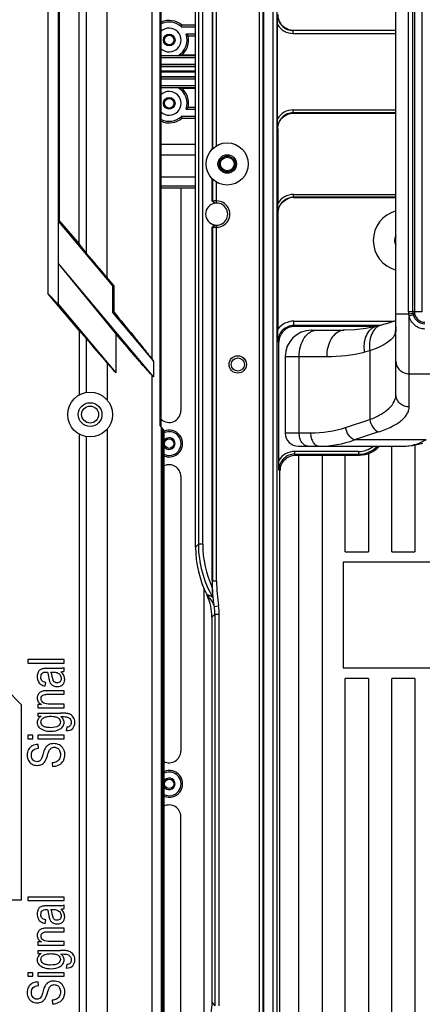
# Model space of a CAD drawing. Units: millimetres. Extents: x 359 to 2879, y 303 to 2085.
# Drawn here: x 1310 to 1386, y 1073 to 1260 of the extents above; entities that cross this region are included whole.
import ezdxf

# ---------------------------------------------------------------- set-up
doc = ezdxf.new("R2010")
doc.units = ezdxf.units.MM
doc.header["$LTSCALE"] = 0.15

msp = doc.modelspace()

# ---------------------------------------------------------------- linework, layer by layer
at = {"color": 7, "linetype": 'Continuous'}
for p, q in [((1355.3, 1440.25), (1355.3, 1059.62)), ((1356.09, 1059.62), (1356.09, 1440.25)), ((1356.15, 1440.25), (1356.15, 1059.62)), ((1357.92, 1440.21), (1357.92, 1059.65)), ((1358.72, 1059.65), (1358.72, 1440.21)), ((1343.26, 1159.79), (1343.26, 1340.07)), ((1343.81, 1339.53), (1343.81, 1160.34)), ((1344.61, 1160.35), (1344.61, 1339.51)), ((1336.52, 1182.81), (1336.52, 1317.05)), ((1336.76, 1182.53), (1336.76, 1317.34)), ((1381.26, 1188.72), (1381.26, 1311.14)), ((1335.01, 1195.44), (1335.01, 1304.42)), ((1383.61, 1204.43), (1383.61, 1295.43)), ((1384.46, 1204.43), (1384.46, 1295.43)), ((1384.76, 1295.43), (1384.76, 1204.43)), ((1386.26, 1204.43), (1386.26, 1295.43)), ((1317.26, 1205.77), (1317.26, 1294.1)), ((1315.26, 1291.99), (1315.26, 1207.88)), ((1326.47, 1210.93), (1326.47, 1288.94)), ((1322.53, 1284.3), (1322.53, 1215.56)), ((1321.16, 1217.29), (1321.16, 1282.57)), ((1317.44, 1221.61), (1317.44, 1278.25)), ((1346.4, 1264.64), (1346.4, 1235.23)), ((1346.46, 1264.58), (1346.46, 1235.29)), ((1347.25, 1235.89), (1347.25, 1263.98)), ((1340.56, 1258.43), (1343.26, 1258.43)), ((1343.26, 1258.73), (1340.68, 1258.73)), ((1358.78, 1241.01), (1358.78, 1258.85)), ((1343.26, 1257.03), (1341.48, 1257.03)), ((1341.87, 1256.73), (1343.26, 1256.73)), ((1361.82, 1257.8), (1361.79, 1257.71)), ((1381.26, 1257.71), (1361.79, 1257.71)), ((1361.79, 1257.17), (1361.79, 1257.71)), ((1361.79, 1257.17), (1381.26, 1257.17)), ((1361.82, 1257.8), (1381.26, 1257.8)), ((1343.26, 1252.94), (1336.76, 1252.94)), ((1336.76, 1252.62), (1343.26, 1252.62)), ((1340.62, 1253.09), (1343.26, 1253.09)), ((1343.26, 1251.3), (1336.76, 1251.3)), ((1336.76, 1250.99), (1343.26, 1250.99)), ((1343.26, 1250.83), (1336.76, 1250.83)), ((1343.26, 1250.01), (1336.76, 1250.01)), ((1343.26, 1249.86), (1336.76, 1249.86)), ((1336.76, 1249.03), (1343.26, 1249.03)), ((1343.26, 1248.88), (1336.76, 1248.88)), ((1336.76, 1248.56), (1343.26, 1248.56)), ((1343.26, 1247.24), (1336.76, 1247.24)), ((1336.76, 1246.93), (1343.26, 1246.93)), ((1340.62, 1246.78), (1343.26, 1246.78)), ((1343.26, 1243.13), (1341.87, 1243.13)), ((1343.26, 1241.43), (1340.56, 1241.43)), ((1341.48, 1242.83), (1343.26, 1242.83)), ((1361.79, 1242.69), (1381.26, 1242.69)), ((1361.79, 1242.15), (1361.79, 1242.69)), ((1381.26, 1242.15), (1361.79, 1242.15)), ((1361.82, 1242.06), (1361.79, 1242.15)), ((1361.82, 1242.06), (1381.26, 1242.06)), ((1340.68, 1241.13), (1343.26, 1241.13)), ((1358.79, 1239.15), (1358.83, 1239.06)), ((1358.83, 1239.09), (1358.83, 1224.97)), ((1343.26, 1236.13), (1336.76, 1236.13)), ((1336.76, 1234.14), (1343.26, 1234.14)), ((1343.26, 1229.93), (1336.76, 1229.93)), ((1343.26, 1228.23), (1336.76, 1228.23)), ((1346.4, 1225.39), (1346.4, 1229.64)), ((1346.46, 1229.58), (1346.46, 1225.4)), ((1347.25, 1225.43), (1347.25, 1228.98)), ((1336.76, 1227.93), (1343.26, 1227.93)), ((1340.46, 1227.93), (1340.46, 1185.63)), ((1361.84, 1226.65), (1381.26, 1226.65)), ((1361.84, 1226.11), (1361.84, 1226.65)), ((1346.42, 1225.39), (1346.4, 1225.39)), ((1346.61, 1225.41), (1346.46, 1225.4)), ((1346.92, 1225), (1346.46, 1225.4)), ((1346.89, 1225), (1346.88, 1225)), ((1346.92, 1225), (1346.89, 1225)), ((1347.25, 1225.03), (1347.25, 1225.43)), ((1381.26, 1226.11), (1361.85, 1226.11)), ((1361.85, 1226.06), (1361.85, 1226.11)), ((1361.85, 1226.06), (1381.26, 1226.06)), ((1358.85, 1223.08), (1358.86, 1223.08)), ((1358.86, 1223.09), (1358.86, 1201.15)), ((1317.26, 1221.55), (1317.44, 1221.61)), ((1317.26, 1221.55), (1327.53, 1209.31)), ((1317.44, 1221.61), (1321.16, 1217.29)), ((1346.92, 1220.86), (1346.46, 1220.47)), ((1346.88, 1220.87), (1346.9, 1220.86)), ((1346.9, 1220.86), (1346.92, 1220.86)), ((1347.25, 1220.43), (1347.25, 1220.83)), ((1346.56, 1220.61), (1346.4, 1220.48)), ((1346.4, 1153.56), (1346.4, 1220.48)), ((1346.46, 1220.47), (1346.46, 1153.36)), ((1347.25, 1153.36), (1347.25, 1220.43)), ((1322.53, 1215.56), (1321.16, 1217.29)), ((1335.27, 1192.08), (1317.26, 1213.55)), ((1328.11, 1200.27), (1317.26, 1213.55)), ((1315.26, 1207.88), (1317.26, 1205.77)), ((1321.16, 1200.85), (1315.26, 1207.88)), ((1327.53, 1209.31), (1327.75, 1209.39)), ((1327.53, 1209.31), (1327.53, 1204.31)), ((1327.75, 1209.39), (1327.75, 1204.39)), ((1317.26, 1205.77), (1328.11, 1192.84)), ((1327.53, 1204.31), (1327.75, 1204.39)), ((1327.53, 1204.31), (1335.27, 1195.08)), ((1383.67, 1203.95), (1381.26, 1203.95)), ((1386.26, 1204.43), (1383.61, 1204.43)), ((1384.49, 1204.07), (1383.67, 1203.95)), ((1361.89, 1202.63), (1380.94, 1202.63)), ((1361.89, 1201.8), (1361.89, 1202.63)), ((1379.84, 1202.25), (1378.47, 1201.88)), ((1380.97, 1202.64), (1379.84, 1202.25)), ((1381.26, 1202.77), (1380.97, 1202.64)), ((1383.76, 1186.37), (1383.76, 1203.63)), ((1321.16, 1200.85), (1322.53, 1199.35)), ((1321.16, 1200.85), (1321.16, 1188.63)), ((1328.11, 1200.27), (1328.11, 1192.84)), ((1378.14, 1201.8), (1361.89, 1201.8)), ((1361.89, 1201.8), (1362.05, 1201.64)), ((1377.49, 1201.64), (1362.06, 1201.64)), ((1365.26, 1200.93), (1371.47, 1200.93)), ((1373.46, 1201.01), (1371.47, 1200.93)), ((1371.47, 1200.93), (1371.47, 1200.93)), ((1375.57, 1201.26), (1373.46, 1201.01)), ((1377.49, 1201.64), (1375.57, 1201.26)), ((1378.47, 1201.88), (1377.49, 1201.64)), ((1322.53, 1199.35), (1322.53, 1189.12)), ((1359.06, 1198.64), (1358.89, 1198.8)), ((1359.06, 1176.24), (1359.06, 1198.64)), ((1376.3, 1197.02), (1375.31, 1196.78)), ((1376.3, 1197.02), (1376.3, 1183.99)), ((1326.47, 1194.73), (1326.47, 1187.72)), ((1335.27, 1195.08), (1335.27, 1192.08)), ((1360.26, 1195.93), (1362.91, 1195.93)), ((1360.26, 1195.93), (1360.26, 1181.43)), ((1362.91, 1195.93), (1368.13, 1195.93)), ((1362.91, 1181.43), (1362.91, 1195.93)), ((1383.76, 1192.67), (1393.76, 1192.67)), ((1335.01, 1060.03), (1335.01, 1192.33)), ((1371.72, 1182.49), (1376.3, 1183.99)), ((1326.47, 1182.14), (1326.47, 1048.58)), ((1336.52, 1182.81), (1337.26, 1181.93)), ((1336.73, 1182.57), (1336.73, 1064.38)), ((1337.05, 1064.38), (1337.05, 1182.18)), ((1337.26, 1181.93), (1337.26, 1064.38)), ((1365.07, 1181.43), (1360.26, 1181.43)), ((1377.97, 1181.64), (1373.39, 1180.14)), ((1321.16, 1181.24), (1321.16, 1064.09)), ((1322.53, 1180.74), (1322.53, 1063.52)), ((1386.96, 1180.14), (1373.39, 1180.14)), ((1374.16, 1177.95), (1362.07, 1177.95)), ((1362.07, 1177.44), (1362.07, 1177.95)), ((1362.76, 1178.93), (1382.57, 1178.93)), ((1374.16, 1177.95), (1374.16, 1177.43)), ((1380.46, 1158.93), (1380.46, 1178.93)), ((1382.57, 1178.93), (1384.4, 1179.07)), ((1384.4, 1179.07), (1386.35, 1179.54)), ((1384.86, 1179.18), (1384.86, 1158.93)), ((1362.07, 1177.44), (1374.16, 1177.43)), ((1362.07, 1177.44), (1362.26, 1177.25)), ((1362.26, 1177.25), (1374.34, 1177.24)), ((1362.86, 1017.86), (1362.86, 1177.25)), ((1367.26, 1177.24), (1367.26, 1024.15)), ((1371.66, 1158.93), (1371.66, 1177.24)), ((1374.34, 1177.24), (1374.16, 1177.43)), ((1376.06, 1177.57), (1376.06, 1158.93)), ((1359.26, 1174.25), (1359.07, 1174.44)), ((1359.26, 1059.48), (1359.26, 1174.25)), ((1340.46, 1173.23), (1340.46, 1121.13)), ((1343.26, 1159.79), (1343.81, 1160.34)), ((1344.61, 1160.34), (1343.81, 1160.34)), ((1371.66, 1158.93), (1376.06, 1158.93)), ((1380.46, 1158.93), (1384.86, 1158.93)), ((1417.26, 1156.93), (1371.26, 1156.93)), ((1371.26, 1156.93), (1371.26, 1136.93)), ((1344.86, 1068.11), (1344.86, 1152.11)), ((1347.25, 1153.36), (1346.46, 1153.36)), ((1345.4, 1150.79), (1345.46, 1150.65)), ((1345.5, 1150.77), (1345.4, 1150.79)), ((1346.84, 1148.54), (1347.63, 1148.66)), ((1346.94, 1147.09), (1346.36, 1146.51)), ((1346.36, 1146.51), (1346.36, 1073.53)), ((1346.94, 1147.09), (1347.74, 1147.09)), ((1346.94, 1147.09), (1346.94, 1072.85)), ((1347.74, 1072.85), (1347.74, 1147.09)), ((1318.34, 1138.48), (1311.45, 1138.48)), ((1311.45, 1138.48), (1311.45, 1137.81)), ((1311.45, 1137.81), (1318.34, 1137.81)), ((1318.34, 1137.81), (1318.34, 1138.48)), ((1318.34, 1136.3), (1318.34, 1137)), ((1371.26, 1136.93), (1419.26, 1136.93)), ((1314.95, 1136.12), (1315.12, 1136.12)), ((1315.12, 1136.12), (1315.17, 1136.11)), ((1315.83, 1136.11), (1316.14, 1136.11)), ((1376.06, 1134.93), (1371.66, 1134.93)), ((1371.66, 1028.32), (1371.66, 1134.93)), ((1376.06, 1134.93), (1376.06, 1028.43)), ((1384.86, 1134.93), (1380.46, 1134.93)), ((1380.46, 1028.43), (1380.46, 1134.93)), ((1384.86, 1134.93), (1384.86, 1028.43)), ((1307.26, 1132.93), (1310.26, 1129.93)), ((1314.77, 1133.49), (1314.88, 1134.14)), ((1315.27, 1132.57), (1314.81, 1132.57)), ((1318.34, 1132.57), (1315.27, 1132.57)), ((1315.3, 1131.91), (1318.34, 1131.91)), ((1318.34, 1131.91), (1318.34, 1132.57)), ((1310.26, 1092.93), (1310.26, 1129.93)), ((1314.06, 1129.97), (1313.35, 1129.97)), ((1313.35, 1129.97), (1313.35, 1129.37)), ((1313.35, 1129.37), (1318.34, 1129.37)), ((1315.61, 1130.04), (1315.29, 1130.05)), ((1318.34, 1130.04), (1315.61, 1130.04)), ((1318.34, 1129.37), (1318.34, 1130.04)), ((1313.35, 1128.36), (1317.66, 1128.36)), ((1313.35, 1128.36), (1313.35, 1127.75)), ((1313.35, 1127.75), (1313.95, 1127.75)), ((1318.87, 1125.67), (1318.75, 1125.02)), ((1312.42, 1124.13), (1311.45, 1124.13)), ((1311.45, 1124.13), (1311.45, 1123.46)), ((1312.42, 1123.46), (1312.42, 1124.13)), ((1318.34, 1124.13), (1313.35, 1124.13)), ((1313.35, 1124.13), (1313.35, 1123.46)), ((1318.34, 1123.46), (1318.34, 1124.13)), ((1311.45, 1123.46), (1312.42, 1123.46)), ((1313.35, 1123.46), (1318.34, 1123.46)), ((1313.46, 1121.71), (1313.39, 1122.4)), ((1314.42, 1120.93), (1314.27, 1120.43)), ((1316.05, 1118.91), (1316.12, 1118.23)), ((1340.46, 1057.06), (1340.46, 1108.73)), ((1240.26, 1092.93), (1310.26, 1092.93)), ((1318.34, 1093.48), (1311.45, 1093.48)), ((1311.45, 1093.48), (1311.45, 1092.81)), ((1311.45, 1092.81), (1318.34, 1092.81)), ((1318.34, 1092.81), (1318.34, 1093.48)), ((1318.34, 1091.3), (1318.34, 1092)), ((1314.95, 1091.12), (1315.12, 1091.12)), ((1315.12, 1091.12), (1315.17, 1091.11)), ((1315.83, 1091.11), (1316.14, 1091.11)), ((1314.77, 1088.49), (1314.88, 1089.14)), ((1315.27, 1087.57), (1314.81, 1087.57)), ((1318.34, 1087.57), (1315.27, 1087.57)), ((1315.3, 1086.91), (1318.34, 1086.91)), ((1318.34, 1086.91), (1318.34, 1087.57)), ((1314.06, 1084.97), (1313.35, 1084.97)), ((1313.35, 1084.97), (1313.35, 1084.37)), ((1313.35, 1084.37), (1318.34, 1084.37)), ((1315.61, 1085.04), (1315.29, 1085.05)), ((1318.34, 1085.04), (1315.61, 1085.04)), ((1318.34, 1084.37), (1318.34, 1085.04)), ((1313.35, 1083.36), (1317.66, 1083.36)), ((1313.35, 1083.36), (1313.35, 1082.75)), ((1313.35, 1082.75), (1313.95, 1082.75)), ((1318.87, 1080.67), (1318.75, 1080.02)), ((1312.42, 1079.13), (1311.45, 1079.13)), ((1311.45, 1079.13), (1311.45, 1078.46)), ((1312.42, 1078.46), (1312.42, 1079.13)), ((1318.34, 1079.13), (1313.35, 1079.13)), ((1313.35, 1079.13), (1313.35, 1078.46)), ((1318.34, 1078.46), (1318.34, 1079.13)), ((1311.45, 1078.46), (1312.42, 1078.46)), ((1313.35, 1078.46), (1318.34, 1078.46)), ((1313.46, 1076.71), (1313.39, 1077.4)), ((1314.42, 1075.93), (1314.27, 1075.43)), ((1316.05, 1073.91), (1316.12, 1073.23)), ((1346.36, 1073.53), (1346.94, 1072.85))]:
    msp.add_line(p, q, dxfattribs=at)
for centre, radius in [((1338.26, 1255.93), 1.1), ((1338.26, 1255.93), 0.9), ((1338.26, 1243.93), 1.1), ((1338.26, 1243.93), 0.9), ((1349.26, 1232.43), 4), ((1349.26, 1232.43), 1.75), ((1349.26, 1232.43), 1.5), ((1349.26, 1232.43), 1.3), ((1351.26, 1194.43), 1.65), ((1351.26, 1194.43), 1.25), ((1323.26, 1184.93), 4.25), ((1323.26, 1184.93), 2.25), ((1323.26, 1184.93), 1.6), ((1338.26, 1179.43), 0.9), ((1338.26, 1114.93), 0.9)]:
    msp.add_circle(centre, radius, dxfattribs=at)
for centre, radius, start, end in [((1254.02, 1260.82), 104.77, 358.925, 359.9446), ((1338.26, 1255.93), 2.25, 227.4724, 132.5409), ((1338.26, 1255.93), 3.7, 49.1791, 113.9482), ((1338.26, 1255.93), 3.4, 47.3321, 116.2317), ((1322.01, 1265.67), 19.92, 338.6758, 339.5993), ((1361.79, 1260.7), 3.53, 211.5424, 270.0074), ((1338.26, 1255.93), 3.4, 299.0664, 18.8797), ((1338.26, 1255.93), 3.7, 306.8358, 12.4869), ((1336.29, 1249.79), 8.9, 51.21, 54.4042), ((1337.51, 1398.11), 145.17, 270.9478, 271.1713), ((1337.51, 1101.75), 145.17, 88.8287, 89.0522), ((1338.26, 1243.93), 3.4, 341.1203, 60.9336), ((1338.26, 1243.93), 3.7, 347.5131, 53.1642), ((1338.26, 1243.93), 2.25, 227.4724, 132.5409), ((1336.29, 1250.07), 8.9, 305.5958, 308.79), ((1338.26, 1243.93), 3.4, 243.7682, 312.6679), ((1322.01, 1234.19), 19.92, 20.4007, 21.3242), ((1361.79, 1239.16), 3.53, 89.9923, 148.4583), ((1338.26, 1243.93), 3.7, 246.0518, 310.8209), ((1253.97, 1239.04), 104.83, 0.0557, 1.0747), ((1361.84, 1223.12), 3.53, 89.9923, 148.4583), ((1347.26, 1222.93), 2.1, 100.498, 259.502), ((1268.48, 1129.43), 123.61, 50.6352, 50.9219), ((1346.87, 1222.94), 2.49, 99.3917, 100.3207), ((1347.26, 1222.93), 2.1, 260.6075, 99.3925), ((1347.26, 1222.93), 2.5, 269.6776, 90.3224), ((1252.82, 1222.98), 106.03, 0.0521, 1.0708), ((1382.76, 1217.93), 5.8, 105.1303, 254.8695), ((1268.5, 1316.4), 123.57, 309.1739, 309.3648), ((1346.87, 1222.93), 2.5, 259.2164, 260.6075), ((1347.29, 1231.48), 11.04, 267.8951, 269.7566), ((1382.76, 1217.93), 1.75, 150.573, 209.427), ((1382.26, 1217.93), 1.25, 144.5922, 215.3676), ((981.88, 922.39), 449.43, 39.9405, 40.7153), ((1062.27, 989.69), 344.6, 39.61, 39.943), ((1385.76, 1204.43), 2.15, 180.0682, 193.1262), ((1386.17, 1204.49), 2.56, 192.2921, 199.6909), ((1386.76, 1204.43), 2.3, 180, 270), ((1386.76, 1204.43), 2, 180, 270), ((1361.89, 1198.8), 3.83, 89.9835, 142.1745), ((1361.89, 1198.81), 3, 89.9579, 180.0422), ((1362.05, 1198.64), 3, 89.9506, 180.0494), ((1365.26, 1195.93), 5, 90, 180), ((1385.82, 1200.43), 4.7, 169.6502, 182.0282), ((1385.8, 1200.44), 4.69, 168.1137, 169.6526), ((1385.78, 1200.44), 4.67, 166.486, 168.1138), ((1660.03, 1482.68), 440.67, 220.0143, 220.8031), ((1368.13, 1226.65), 30.72, 269.9941, 283.522), ((1558.59, 1395.03), 306.6, 220.7921, 221.2604), ((1338.26, 1185.63), 2.2, 226.3522, 0), ((1338.26, 1179.43), 2.55, 246.5827, 113.4394), ((1338.26, 1179.43), 2.25, 243.4046, 116.5954), ((1362.76, 1181.43), 2.5, 180, 270), ((1365.09, 1202.75), 21.31, 269.937, 288.1056), ((1338.26, 1179.43), 1.1, 203.2524, 156.6188), ((1366.74, 1197.88), 18.95, 270.0134, 290.555), ((1362.07, 1174.44), 3.51, 89.9424, 149.0828), ((1374.16, 1182.42), 4.48, 269.9502, 308.3531), ((1374.16, 1182.42), 5, 269.9616, 314.9506), ((1251.31, 1174.3), 107.77, 0.0728, 1.0337), ((1362.07, 1174.44), 3, 89.9348, 180.032), ((1362.26, 1174.25), 3, 134.9851, 180.0311), ((1338.26, 1173.23), 2.2, 0, 117.4054), ((1363.26, 1159.79), 20, 180.0001, 206.732), ((1363.88, 1160.36), 20.08, 180.062, 210.1495), ((1325.87, 1147.47), 21.41, 15.9507, 16.5227), ((1373.83, 1153.57), 27.43, 180.016, 182.9481), ((1336.92, 1147.09), 10.02, 359.9995, 8.3291), ((1336.92, 1147.09), 10.82, 0.0052, 8.3345), ((1317.44, 1139.03), 2.22, 277.657, 293.756), ((1338.26, 1121.13), 2.2, 242.5945, 0), ((1338.26, 1114.93), 2.25, 243.1525, 116.8475), ((1338.26, 1114.93), 2.55, 246.6944, 113.3071), ((1338.26, 1114.93), 1.1, 203.2524, 156.6188), ((1338.26, 1108.73), 2.2, 0, 117.4054), ((1317.44, 1094.03), 2.22, 277.657, 293.756)]:
    msp.add_arc(centre, radius, start, end, dxfattribs=at)
for centre, major_axis, ratio, start_param, end_param in [((1361.86, 1223.05), (-1.12, 2.8), 0.995592, -0.378252, 0), ((1266.07, 1254.09), (-104.05, 124.62), 0.113022, -2.155772, -2.152484), ((1266.07, 1298.73), (-104.01, 131.24), 0.10953, -3.858813, -3.855525), ((1336.35, 1146.5), (7.08, 7.08), 0.998783, -0.784789, -0.358379)]:
    msp.add_ellipse(centre, major_axis=major_axis, ratio=ratio, start_param=start_param, end_param=end_param, dxfattribs=at)
for points, knots in [([(1358.79, 1260.72), (1358.79, 1259.95), (1359.43, 1258.36), (1361.02, 1257.71), (1361.79, 1257.71)], [0, 0, 0, 0, 0.500091, 1, 1, 1, 1]), ([(1358.83, 1260.77), (1358.83, 1260.01), (1359.48, 1258.43), (1361.06, 1257.8), (1361.82, 1257.8)], [0, 0, 0, 0, 0.500082, 1, 1, 1, 1]), ([(1361.79, 1242.15), (1361.02, 1242.15), (1359.43, 1241.51), (1358.79, 1239.91), (1358.79, 1239.15)], [0, 0, 0, 0, 0.499908, 1, 1, 1, 1]), ([(1358.83, 1239.09), (1358.83, 1239.85), (1359.48, 1241.43), (1361.06, 1242.06), (1361.82, 1242.06)], [0, 0, 0, 0, 0.500082, 1, 1, 1, 1]), ([(1347.25, 1225.43), (1347.19, 1225.43), (1346.97, 1225.43), (1346.76, 1225.42), (1346.61, 1225.41)], [0, 0, 0, 0, 0.285853, 1, 1, 1, 1]), ([(1361.84, 1226.11), (1361.07, 1226.11), (1359.48, 1225.46), (1358.85, 1223.87), (1358.85, 1223.1)], [0, 0, 0, 0, 0.499908, 1, 1, 1, 1]), ([(1358.86, 1223.09), (1358.86, 1223.68), (1359.24, 1224.86), (1360.21, 1225.63), (1360.75, 1225.85)], [0, 0, 0, 0, 0.500134, 1, 1, 1, 1]), ([(1346.46, 1220.47), (1346.48, 1220.46), (1346.62, 1220.45), (1346.76, 1220.44), (1346.89, 1220.44)], [0, 0, 0, 0, 0.124481, 1, 1, 1, 1]), ([(1327.75, 1204.39), (1328.98, 1202.9), (1330.81, 1200.66), (1332.95, 1198.05), (1334.14, 1196.56), (1334.73, 1195.82), (1335.01, 1195.44)], [0, 0, 0, 0, 0.502967, 0.753429, 0.877828, 1, 1, 1, 1]), ([(1384.53, 1203.85), (1384.54, 1203.85), (1384.51, 1203.84), (1384.48, 1203.83), (1384.41, 1203.81), (1384.31, 1203.78), (1384.19, 1203.75), (1384, 1203.69), (1383.86, 1203.66), (1383.76, 1203.63)], [0, 0, 0, 0, 0.015987, 0.065979, 0.15448, 0.28017, 0.438737, 0.619592, 1, 1, 1, 1]), ([(1386.76, 1201.14), (1386.41, 1201.14), (1385.71, 1201.27), (1384.79, 1201.82), (1384.11, 1202.63), (1383.84, 1203.29), (1383.76, 1203.63)], [0, 0, 0, 0, 0.250431, 0.499947, 0.749459, 1, 1, 1, 1]), ([(1335.01, 1192.33), (1334.72, 1192.64), (1334.15, 1193.29), (1332.99, 1194.59), (1330.98, 1196.92), (1329.26, 1198.93), (1328.11, 1200.27)], [0, 0, 0, 0, 0.121469, 0.245824, 0.496463, 1, 1, 1, 1]), ([(1358.89, 1198.8), (1358.89, 1199.01), (1358.89, 1199.79), (1358.88, 1200.58), (1358.86, 1201.15)], [0, 0, 0, 0, 0.265517, 1, 1, 1, 1]), ([(1362.91, 1195.93), (1362.91, 1196.58), (1363.06, 1197.82), (1363.66, 1199.22), (1364.36, 1200.09), (1364.94, 1200.57), (1365.58, 1200.86), (1366.03, 1200.93), (1366.25, 1200.93)], [0, 0, 0, 0, 0.292519, 0.561768, 0.683359, 0.795555, 0.900017, 1, 1, 1, 1]), ([(1371.07, 1200.89), (1370.67, 1200.82), (1369.82, 1200.41), (1368.86, 1199.24), (1368.26, 1197.68), (1368.13, 1196.51), (1368.13, 1195.93)], [0, 0, 0, 0, 0.195841, 0.438259, 0.717612, 1, 1, 1, 1]), ([(1371.47, 1200.93), (1371.44, 1200.93), (1371.3, 1200.93), (1371.17, 1200.91), (1371.07, 1200.89)], [0, 0, 0, 0, 0.244321, 1, 1, 1, 1]), ([(1375.31, 1196.78), (1375.24, 1197.3), (1375.21, 1198.36), (1375.54, 1199.86), (1376.21, 1200.92), (1376.91, 1201.45), (1377.3, 1201.6), (1377.49, 1201.64)], [0, 0, 0, 0, 0.272166, 0.545482, 0.78999, 0.898706, 1, 1, 1, 1]), ([(1378.47, 1201.88), (1378.28, 1201.84), (1377.9, 1201.69), (1377.19, 1201.16), (1376.53, 1200.1), (1376.2, 1198.6), (1376.23, 1197.54), (1376.3, 1197.02)], [0, 0, 0, 0, 0.101294, 0.21001, 0.454518, 0.727834, 1, 1, 1, 1]), ([(1381.12, 1200.27), (1380.99, 1199.93), (1380.52, 1199.26), (1379.47, 1198.41), (1378.02, 1197.64), (1376.91, 1197.22), (1376.3, 1197.02)], [0, 0, 0, 0, 0.180381, 0.403275, 0.676497, 1, 1, 1, 1]), ([(1381.26, 1201.27), (1381.26, 1201.09), (1381.25, 1200.75), (1381.17, 1200.41), (1381.12, 1200.27)], [0, 0, 0, 0, 0.550054, 1, 1, 1, 1]), ([(1381.26, 1195.02), (1381.26, 1194.71), (1381.39, 1194.09), (1381.96, 1193.31), (1382.79, 1192.79), (1383.44, 1192.67), (1383.76, 1192.67)], [0, 0, 0, 0, 0.242796, 0.489849, 0.742845, 1, 1, 1, 1]), ([(1376.3, 1183.99), (1377.03, 1184.27), (1378.34, 1184.87), (1379.95, 1186.01), (1380.85, 1187.12), (1381.2, 1188.05), (1381.26, 1188.5), (1381.26, 1188.72)], [0, 0, 0, 0, 0.325471, 0.594371, 0.812529, 0.908468, 1, 1, 1, 1]), ([(1383.76, 1186.37), (1383.45, 1186.37), (1382.8, 1186.49), (1381.95, 1187), (1381.39, 1187.8), (1381.26, 1188.43), (1381.26, 1188.72)], [0, 0, 0, 0, 0.247005, 0.510146, 0.766873, 1, 1, 1, 1]), ([(1377.97, 1181.64), (1378.82, 1181.92), (1380.32, 1182.5), (1381.98, 1183.5), (1382.92, 1184.38), (1383.4, 1185.02), (1383.69, 1185.69), (1383.76, 1186.15), (1383.76, 1186.37)], [0, 0, 0, 0, 0.338887, 0.612342, 0.725874, 0.825986, 0.91586, 1, 1, 1, 1]), ([(1376.3, 1183.99), (1376.39, 1183.47), (1376.76, 1182.53), (1377.53, 1181.8), (1377.97, 1181.64)], [0, 0, 0, 0, 0.528934, 1, 1, 1, 1]), ([(1364.58, 1178.93), (1364.36, 1178.93), (1363.87, 1179.09), (1363.33, 1179.67), (1362.99, 1180.49), (1362.91, 1181.11), (1362.91, 1181.43)], [0, 0, 0, 0, 0.20311, 0.436325, 0.706477, 1, 1, 1, 1]), ([(1365.07, 1181.43), (1365.07, 1181.12), (1365.15, 1180.5), (1365.49, 1179.67), (1366.05, 1179.08), (1366.53, 1178.93), (1366.74, 1178.93)], [0, 0, 0, 0, 0.282108, 0.563632, 0.805292, 1, 1, 1, 1]), ([(1373.39, 1180.14), (1372.95, 1180.29), (1372.18, 1181.03), (1371.81, 1181.97), (1371.72, 1182.49)], [0, 0, 0, 0, 0.471066, 1, 1, 1, 1]), ([(1382.57, 1178.93), (1383.32, 1178.93), (1384.86, 1179.14), (1386.28, 1179.75), (1386.96, 1180.14)], [0, 0, 0, 0, 0.487777, 1, 1, 1, 1]), ([(1374.37, 1177.24), (1375.06, 1177.24), (1376.45, 1177.54), (1377.6, 1178.38), (1378.06, 1178.9)], [0, 0, 0, 0, 0.500013, 1, 1, 1, 1]), ([(1346.52, 1150.28), (1346.55, 1150.26), (1346.52, 1150.46), (1346.53, 1150.56), (1346.51, 1150.83), (1346.49, 1151.17), (1346.46, 1151.62), (1346.44, 1151.98), (1346.43, 1152.16)], [0, 0, 0, 0, 0.048093, 0.159027, 0.288763, 0.426414, 0.711067, 1, 1, 1, 1]), ([(1346.84, 1148.54), (1346.66, 1149.15), (1346.24, 1149.92), (1345.63, 1150.51), (1345.46, 1150.65)], [0, 0, 0, 0, 0.744013, 1, 1, 1, 1]), ([(1346.52, 1150.28), (1346.42, 1150.35), (1346.11, 1150.56), (1345.75, 1150.7), (1345.5, 1150.77)], [0, 0, 0, 0, 0.317637, 1, 1, 1, 1]), ([(1317.74, 1136.83), (1317.63, 1136.82), (1317.29, 1136.8), (1316.31, 1136.79), (1315.27, 1136.79), (1314.61, 1136.78), (1314.41, 1136.77), (1314.34, 1136.76)], [0, 0, 0, 0, 0.255916, 0.511832, 0.756107, 0.878053, 1, 1, 1, 1]), ([(1313.39, 1136.09), (1313.34, 1135.98), (1313.26, 1135.74), (1313.22, 1135.27), (1313.26, 1134.77), (1313.35, 1134.5), (1313.41, 1134.37)], [0, 0, 0, 0, 0.249485, 0.498969, 0.749485, 1, 1, 1, 1]), ([(1314.88, 1134.14), (1314.53, 1134.21), (1314.17, 1134.37), (1313.97, 1134.73), (1313.91, 1135.18), (1313.98, 1135.64), (1314.13, 1135.84), (1314.22, 1135.93)], [0, 0, 0, 0, 0.325648, 0.488473, 0.651297, 0.825648, 1, 1, 1, 1]), ([(1316.35, 1133.5), (1316.55, 1133.42), (1317.2, 1133.3), (1317.97, 1133.55), (1318.38, 1134.12), (1318.49, 1134.76), (1318.39, 1135.23), (1318.28, 1135.46)], [0, 0, 0, 0, 0.182533, 0.496013, 0.652753, 0.809493, 1, 1, 1, 1]), ([(1316.99, 1136.01), (1317.23, 1135.91), (1317.64, 1135.62), (1317.86, 1134.86), (1317.71, 1134.42), (1317.56, 1134.29)], [0, 0, 0, 0, 0.332136, 0.664273, 1, 1, 1, 1]), ([(1317.56, 1134.29), (1317.41, 1134.15), (1317.08, 1134.04), (1316.72, 1134.12), (1316.6, 1134.18)], [0, 0, 0, 0, 0.606635, 1, 1, 1, 1]), ([(1313.4, 1131.88), (1313.29, 1131.68), (1313.17, 1131.19), (1313.37, 1130.46), (1313.78, 1130.12), (1314.06, 1129.97)], [0, 0, 0, 0, 0.303191, 0.651596, 1, 1, 1, 1]), ([(1314.31, 1130.35), (1314.08, 1130.56), (1313.89, 1130.99), (1314.02, 1131.42), (1314.12, 1131.55)], [0, 0, 0, 0, 0.614458, 1, 1, 1, 1]), ([(1313.95, 1127.75), (1313.71, 1127.6), (1313.35, 1127.26), (1313.19, 1126.65), (1313.29, 1126.09), (1313.62, 1125.53), (1314.09, 1125.23), (1314.5, 1125.09)], [0, 0, 0, 0, 0.199761, 0.399522, 0.549641, 0.699761, 1, 1, 1, 1]), ([(1314.39, 1125.89), (1314.09, 1126.1), (1313.86, 1126.5), (1314.01, 1127.08), (1314.36, 1127.44), (1314.85, 1127.65), (1315.34, 1127.73), (1315.79, 1127.75), (1316.24, 1127.73), (1316.75, 1127.65), (1317.04, 1127.53), (1317.19, 1127.43)], [0, 0, 0, 0, 0.243523, 0.367571, 0.491619, 0.615667, 0.67769, 0.739714, 0.804786, 0.869857, 1, 1, 1, 1]), ([(1314.5, 1125.09), (1314.9, 1124.96), (1316.03, 1124.79), (1317.45, 1125.12), (1318.21, 1125.84), (1318.39, 1126.54), (1318.23, 1127.22), (1317.9, 1127.54), (1317.68, 1127.68)], [0, 0, 0, 0, 0.196762, 0.483159, 0.626358, 0.769557, 0.884778, 1, 1, 1, 1]), ([(1317.19, 1127.43), (1317.49, 1127.22), (1317.78, 1126.66), (1317.34, 1125.79), (1316.41, 1125.58), (1315.75, 1125.58)], [0, 0, 0, 0, 0.331647, 0.664795, 1, 1, 1, 1]), ([(1318.77, 1127.64), (1319.05, 1127.58), (1319.38, 1127.41), (1319.62, 1127.01), (1319.68, 1126.59), (1319.62, 1126.17), (1319.5, 1125.98), (1319.43, 1125.9)], [0, 0, 0, 0, 0.342025, 0.513037, 0.684049, 0.842025, 1, 1, 1, 1]), ([(1319.96, 1125.44), (1320.09, 1125.59), (1320.29, 1125.92), (1320.39, 1126.54), (1320.31, 1127.15), (1320.17, 1127.45), (1320.08, 1127.58)], [0, 0, 0, 0, 0.271704, 0.543408, 0.771704, 1, 1, 1, 1]), ([(1315.41, 1122.33), (1315.27, 1122.26), (1315.01, 1122.06), (1314.74, 1121.72), (1314.55, 1121.31), (1314.45, 1121.02), (1314.42, 1120.93)], [0, 0, 0, 0, 0.339508, 0.679016, 0.913887, 1, 1, 1, 1]), ([(1317.43, 1122.31), (1317.1, 1122.48), (1316.38, 1122.64), (1315.7, 1122.48), (1315.41, 1122.33)], [0, 0, 0, 0, 0.497608, 1, 1, 1, 1]), ([(1315.9, 1121.72), (1316.06, 1121.82), (1316.46, 1121.92), (1316.88, 1121.81), (1317.05, 1121.71)], [0, 0, 0, 0, 0.504098, 1, 1, 1, 1]), ([(1311.58, 1121.42), (1311.42, 1121.11), (1311.25, 1120.39), (1311.49, 1119.29), (1311.95, 1118.83), (1312.26, 1118.67)], [0, 0, 0, 0, 0.353733, 0.676867, 1, 1, 1, 1]), ([(1312.44, 1119.43), (1312.34, 1119.53), (1312.19, 1119.78), (1312.11, 1120.37), (1312.19, 1120.96), (1312.36, 1121.22), (1312.47, 1121.33)], [0, 0, 0, 0, 0.255302, 0.510604, 0.755302, 1, 1, 1, 1]), ([(1314.27, 1120.43), (1314.19, 1120.13), (1314.02, 1119.66), (1313.78, 1119.3), (1313.52, 1119.17), (1313.15, 1119.11), (1312.76, 1119.18), (1312.54, 1119.33), (1312.44, 1119.43)], [0, 0, 0, 0, 0.157229, 0.314459, 0.473359, 0.632259, 0.81613, 1, 1, 1, 1]), ([(1317.48, 1121.24), (1317.58, 1121.03), (1317.7, 1120.49), (1317.49, 1119.62), (1317.12, 1119.25), (1316.9, 1119.13)], [0, 0, 0, 0, 0.307332, 0.653666, 1, 1, 1, 1]), ([(1317.36, 1118.53), (1317.73, 1118.72), (1318.14, 1119.11), (1318.41, 1119.85), (1318.48, 1120.49), (1318.41, 1121.11), (1318.27, 1121.44), (1318.18, 1121.6)], [0, 0, 0, 0, 0.358663, 0.537994, 0.717325, 0.858663, 1, 1, 1, 1]), ([(1312.26, 1118.67), (1312.56, 1118.51), (1313.2, 1118.37), (1314.13, 1118.56), (1314.56, 1118.95), (1314.73, 1119.21)], [0, 0, 0, 0, 0.356115, 0.678058, 1, 1, 1, 1]), ([(1317.74, 1091.83), (1317.63, 1091.82), (1317.29, 1091.8), (1316.31, 1091.79), (1315.27, 1091.79), (1314.61, 1091.78), (1314.41, 1091.77), (1314.34, 1091.76)], [0, 0, 0, 0, 0.255916, 0.511832, 0.756107, 0.878053, 1, 1, 1, 1]), ([(1313.39, 1091.09), (1313.34, 1090.98), (1313.26, 1090.74), (1313.22, 1090.27), (1313.26, 1089.77), (1313.35, 1089.5), (1313.41, 1089.37)], [0, 0, 0, 0, 0.249485, 0.498969, 0.749485, 1, 1, 1, 1]), ([(1314.88, 1089.14), (1314.53, 1089.21), (1314.17, 1089.37), (1313.97, 1089.73), (1313.91, 1090.18), (1313.98, 1090.64), (1314.13, 1090.84), (1314.22, 1090.93)], [0, 0, 0, 0, 0.325648, 0.488473, 0.651297, 0.825648, 1, 1, 1, 1]), ([(1316.35, 1088.5), (1316.55, 1088.42), (1317.2, 1088.3), (1317.97, 1088.55), (1318.38, 1089.12), (1318.49, 1089.76), (1318.39, 1090.23), (1318.28, 1090.46)], [0, 0, 0, 0, 0.182533, 0.496013, 0.652753, 0.809493, 1, 1, 1, 1]), ([(1316.99, 1091.01), (1317.23, 1090.91), (1317.64, 1090.62), (1317.86, 1089.86), (1317.71, 1089.42), (1317.56, 1089.29)], [0, 0, 0, 0, 0.332136, 0.664273, 1, 1, 1, 1]), ([(1317.56, 1089.29), (1317.41, 1089.15), (1317.08, 1089.04), (1316.72, 1089.12), (1316.6, 1089.18)], [0, 0, 0, 0, 0.606635, 1, 1, 1, 1]), ([(1313.4, 1086.88), (1313.29, 1086.68), (1313.17, 1086.19), (1313.37, 1085.46), (1313.78, 1085.12), (1314.06, 1084.97)], [0, 0, 0, 0, 0.303191, 0.651596, 1, 1, 1, 1]), ([(1314.31, 1085.35), (1314.08, 1085.56), (1313.89, 1085.99), (1314.02, 1086.42), (1314.12, 1086.55)], [0, 0, 0, 0, 0.614458, 1, 1, 1, 1]), ([(1313.95, 1082.75), (1313.71, 1082.6), (1313.35, 1082.26), (1313.19, 1081.65), (1313.29, 1081.09), (1313.62, 1080.53), (1314.09, 1080.23), (1314.5, 1080.09)], [0, 0, 0, 0, 0.199761, 0.399522, 0.549641, 0.699761, 1, 1, 1, 1]), ([(1314.39, 1080.89), (1314.09, 1081.1), (1313.86, 1081.5), (1314.01, 1082.08), (1314.36, 1082.44), (1314.85, 1082.65), (1315.34, 1082.73), (1315.79, 1082.75), (1316.24, 1082.73), (1316.75, 1082.65), (1317.04, 1082.53), (1317.19, 1082.43)], [0, 0, 0, 0, 0.243523, 0.367571, 0.491619, 0.615667, 0.67769, 0.739714, 0.804786, 0.869857, 1, 1, 1, 1]), ([(1314.5, 1080.09), (1314.9, 1079.96), (1316.03, 1079.79), (1317.45, 1080.12), (1318.21, 1080.84), (1318.39, 1081.54), (1318.23, 1082.22), (1317.9, 1082.54), (1317.68, 1082.68)], [0, 0, 0, 0, 0.196762, 0.483159, 0.626358, 0.769557, 0.884778, 1, 1, 1, 1]), ([(1318.77, 1082.64), (1319.05, 1082.58), (1319.38, 1082.41), (1319.62, 1082.01), (1319.68, 1081.59), (1319.62, 1081.17), (1319.5, 1080.98), (1319.43, 1080.9)], [0, 0, 0, 0, 0.342025, 0.513037, 0.684049, 0.842025, 1, 1, 1, 1]), ([(1319.96, 1080.44), (1320.09, 1080.59), (1320.29, 1080.92), (1320.39, 1081.54), (1320.31, 1082.15), (1320.17, 1082.45), (1320.08, 1082.58)], [0, 0, 0, 0, 0.271704, 0.543408, 0.771704, 1, 1, 1, 1]), ([(1317.19, 1082.43), (1317.49, 1082.22), (1317.78, 1081.66), (1317.34, 1080.79), (1316.41, 1080.58), (1315.75, 1080.58)], [0, 0, 0, 0, 0.331647, 0.664795, 1, 1, 1, 1]), ([(1315.41, 1077.33), (1315.27, 1077.26), (1315.01, 1077.06), (1314.74, 1076.72), (1314.55, 1076.31), (1314.45, 1076.02), (1314.42, 1075.93)], [0, 0, 0, 0, 0.339508, 0.679016, 0.913887, 1, 1, 1, 1]), ([(1317.43, 1077.31), (1317.1, 1077.48), (1316.38, 1077.64), (1315.7, 1077.48), (1315.41, 1077.33)], [0, 0, 0, 0, 0.497608, 1, 1, 1, 1]), ([(1311.58, 1076.42), (1311.42, 1076.11), (1311.25, 1075.39), (1311.49, 1074.29), (1311.95, 1073.83), (1312.26, 1073.67)], [0, 0, 0, 0, 0.353733, 0.676867, 1, 1, 1, 1]), ([(1312.44, 1074.43), (1312.34, 1074.53), (1312.19, 1074.78), (1312.11, 1075.37), (1312.19, 1075.96), (1312.36, 1076.22), (1312.47, 1076.33)], [0, 0, 0, 0, 0.255302, 0.510604, 0.755302, 1, 1, 1, 1]), ([(1314.27, 1075.43), (1314.19, 1075.13), (1314.02, 1074.66), (1313.78, 1074.3), (1313.52, 1074.17), (1313.15, 1074.11), (1312.76, 1074.18), (1312.54, 1074.33), (1312.44, 1074.43)], [0, 0, 0, 0, 0.157229, 0.314459, 0.473359, 0.632259, 0.81613, 1, 1, 1, 1]), ([(1315.9, 1076.72), (1316.06, 1076.82), (1316.46, 1076.92), (1316.88, 1076.81), (1317.05, 1076.71)], [0, 0, 0, 0, 0.504098, 1, 1, 1, 1]), ([(1317.48, 1076.24), (1317.58, 1076.03), (1317.7, 1075.49), (1317.49, 1074.62), (1317.12, 1074.25), (1316.9, 1074.13)], [0, 0, 0, 0, 0.307332, 0.653666, 1, 1, 1, 1]), ([(1317.36, 1073.53), (1317.73, 1073.72), (1318.14, 1074.11), (1318.41, 1074.85), (1318.48, 1075.49), (1318.41, 1076.11), (1318.27, 1076.44), (1318.18, 1076.6)], [0, 0, 0, 0, 0.358663, 0.537994, 0.717325, 0.858663, 1, 1, 1, 1]), ([(1312.26, 1073.67), (1312.56, 1073.51), (1313.2, 1073.37), (1314.13, 1073.56), (1314.56, 1073.95), (1314.73, 1074.21)], [0, 0, 0, 0, 0.356115, 0.678058, 1, 1, 1, 1])]:
    msp.add_open_spline(points, degree=3, knots=knots, dxfattribs=at)
for points in [[(1360.14, 1176.37), (1360.67, 1176.9), (1361.48, 1177.24), (1362.23, 1177.24)], [(1344.61, 1160.35), (1344.61, 1157.55), (1345.24, 1154.69), (1346.43, 1152.16)], [(1346.84, 1148.54), (1346.6, 1150.13), (1346.45, 1151.75), (1346.46, 1153.36)], [(1347.25, 1153.36), (1347.25, 1151.78), (1347.4, 1150.21), (1347.63, 1148.66)], [(1314.34, 1136.76), (1314.11, 1136.72), (1313.92, 1136.65), (1313.76, 1136.55)], [(1313.76, 1136.55), (1313.61, 1136.45), (1313.49, 1136.3), (1313.39, 1136.09)], [(1314.22, 1135.93), (1314.36, 1136.06), (1314.6, 1136.12), (1314.95, 1136.12)], [(1315.17, 1136.11), (1315.28, 1135.86), (1315.38, 1135.46), (1315.46, 1134.92)], [(1315.46, 1134.92), (1315.5, 1134.66), (1315.54, 1134.46), (1315.59, 1134.33)], [(1316.15, 1135.02), (1316.06, 1135.51), (1315.96, 1135.87), (1315.83, 1136.11)], [(1316.14, 1136.11), (1316.51, 1136.11), (1316.8, 1136.08), (1316.99, 1136.01)], [(1316.32, 1134.44), (1316.26, 1134.55), (1316.2, 1134.75), (1316.15, 1135.02)], [(1317.72, 1136.17), (1317.95, 1136.19), (1318.16, 1136.23), (1318.34, 1136.3)], [(1318.28, 1135.46), (1318.18, 1135.68), (1317.99, 1135.92), (1317.72, 1136.17)], [(1313.41, 1134.37), (1313.53, 1134.11), (1313.7, 1133.92), (1313.91, 1133.78)], [(1313.91, 1133.78), (1314.13, 1133.64), (1314.42, 1133.55), (1314.77, 1133.49)], [(1315.59, 1134.33), (1315.65, 1134.15), (1315.74, 1133.99), (1315.87, 1133.85)], [(1315.87, 1133.85), (1315.99, 1133.71), (1316.15, 1133.59), (1316.35, 1133.5)], [(1316.6, 1134.18), (1316.48, 1134.24), (1316.38, 1134.33), (1316.32, 1134.44)], [(1313.82, 1132.33), (1313.65, 1132.23), (1313.51, 1132.08), (1313.4, 1131.88)], [(1314.45, 1132.54), (1314.21, 1132.5), (1314, 1132.43), (1313.82, 1132.33)], [(1314.12, 1131.55), (1314.22, 1131.69), (1314.36, 1131.78), (1314.53, 1131.83)], [(1314.81, 1132.57), (1314.66, 1132.56), (1314.53, 1132.55), (1314.45, 1132.54)], [(1314.53, 1131.83), (1314.62, 1131.86), (1314.72, 1131.87), (1314.86, 1131.89)], [(1314.86, 1131.89), (1314.98, 1131.9), (1315.13, 1131.91), (1315.3, 1131.91)], [(1315.29, 1130.05), (1314.83, 1130.08), (1314.5, 1130.18), (1314.31, 1130.35)], [(1320.08, 1127.58), (1319.98, 1127.72), (1319.76, 1127.95), (1319.35, 1128.19), (1318.72, 1128.33), (1318.05, 1128.36), (1317.66, 1128.36)], [(1317.68, 1127.68), (1318.23, 1127.69), (1318.6, 1127.67), (1318.77, 1127.64)], [(1314.92, 1125.66), (1314.71, 1125.71), (1314.54, 1125.79), (1314.39, 1125.89)], [(1315.75, 1125.58), (1315.43, 1125.58), (1315.16, 1125.6), (1314.92, 1125.66)], [(1318.75, 1125.02), (1319.29, 1125.01), (1319.69, 1125.15), (1319.96, 1125.44)], [(1319.43, 1125.9), (1319.31, 1125.77), (1319.12, 1125.7), (1318.87, 1125.67)], [(1312.3, 1122.13), (1311.99, 1121.96), (1311.74, 1121.73), (1311.58, 1121.42)], [(1313.39, 1122.4), (1312.99, 1122.38), (1312.63, 1122.29), (1312.3, 1122.13)], [(1312.47, 1121.33), (1312.69, 1121.54), (1313.02, 1121.67), (1313.46, 1121.71)], [(1315.49, 1121.23), (1315.6, 1121.45), (1315.74, 1121.62), (1315.9, 1121.72)], [(1317.05, 1121.71), (1317.24, 1121.61), (1317.38, 1121.45), (1317.48, 1121.24)], [(1318.18, 1121.6), (1318, 1121.91), (1317.75, 1122.14), (1317.43, 1122.31)], [(1314.73, 1119.21), (1314.86, 1119.41), (1315.01, 1119.76), (1315.16, 1120.26)], [(1315.16, 1120.26), (1315.31, 1120.76), (1315.42, 1121.08), (1315.49, 1121.23)], [(1316.9, 1119.13), (1316.68, 1119.01), (1316.39, 1118.94), (1316.05, 1118.91)], [(1316.12, 1118.23), (1316.58, 1118.24), (1317, 1118.34), (1317.36, 1118.53)], [(1313.76, 1091.55), (1313.61, 1091.45), (1313.49, 1091.3), (1313.39, 1091.09)], [(1314.34, 1091.76), (1314.11, 1091.72), (1313.92, 1091.65), (1313.76, 1091.55)], [(1314.22, 1090.93), (1314.36, 1091.06), (1314.6, 1091.12), (1314.95, 1091.12)], [(1315.17, 1091.11), (1315.28, 1090.86), (1315.38, 1090.46), (1315.46, 1089.92)], [(1316.15, 1090.02), (1316.06, 1090.51), (1315.96, 1090.87), (1315.83, 1091.11)], [(1316.14, 1091.11), (1316.51, 1091.11), (1316.8, 1091.08), (1316.99, 1091.01)], [(1316.32, 1089.44), (1316.26, 1089.55), (1316.2, 1089.75), (1316.15, 1090.02)], [(1317.72, 1091.17), (1317.95, 1091.19), (1318.16, 1091.23), (1318.34, 1091.3)], [(1318.28, 1090.46), (1318.18, 1090.68), (1317.99, 1090.92), (1317.72, 1091.17)], [(1313.41, 1089.37), (1313.53, 1089.11), (1313.7, 1088.92), (1313.91, 1088.78)], [(1313.91, 1088.78), (1314.13, 1088.64), (1314.42, 1088.55), (1314.77, 1088.49)], [(1315.46, 1089.92), (1315.5, 1089.66), (1315.54, 1089.46), (1315.59, 1089.33)], [(1315.59, 1089.33), (1315.65, 1089.15), (1315.74, 1088.99), (1315.87, 1088.85)], [(1315.87, 1088.85), (1315.99, 1088.71), (1316.15, 1088.59), (1316.35, 1088.5)], [(1316.6, 1089.18), (1316.48, 1089.24), (1316.38, 1089.33), (1316.32, 1089.44)], [(1313.82, 1087.33), (1313.65, 1087.23), (1313.51, 1087.08), (1313.4, 1086.88)], [(1314.45, 1087.54), (1314.21, 1087.5), (1314, 1087.43), (1313.82, 1087.33)], [(1314.12, 1086.55), (1314.22, 1086.69), (1314.36, 1086.78), (1314.53, 1086.83)], [(1314.81, 1087.57), (1314.66, 1087.56), (1314.53, 1087.55), (1314.45, 1087.54)], [(1314.53, 1086.83), (1314.62, 1086.86), (1314.72, 1086.87), (1314.86, 1086.89)], [(1314.86, 1086.89), (1314.98, 1086.9), (1315.13, 1086.91), (1315.3, 1086.91)], [(1315.29, 1085.05), (1314.83, 1085.08), (1314.5, 1085.18), (1314.31, 1085.35)], [(1320.08, 1082.58), (1319.98, 1082.72), (1319.76, 1082.95), (1319.35, 1083.19), (1318.72, 1083.33), (1318.05, 1083.36), (1317.66, 1083.36)], [(1317.68, 1082.68), (1318.23, 1082.69), (1318.6, 1082.67), (1318.77, 1082.64)], [(1314.92, 1080.66), (1314.71, 1080.71), (1314.54, 1080.79), (1314.39, 1080.89)], [(1315.75, 1080.58), (1315.43, 1080.58), (1315.16, 1080.6), (1314.92, 1080.66)], [(1319.43, 1080.9), (1319.31, 1080.77), (1319.12, 1080.7), (1318.87, 1080.67)], [(1318.75, 1080.02), (1319.29, 1080.01), (1319.69, 1080.15), (1319.96, 1080.44)], [(1312.3, 1077.13), (1311.99, 1076.96), (1311.74, 1076.73), (1311.58, 1076.42)], [(1313.39, 1077.4), (1312.99, 1077.38), (1312.63, 1077.29), (1312.3, 1077.13)], [(1318.18, 1076.6), (1318, 1076.91), (1317.75, 1077.14), (1317.43, 1077.31)], [(1312.47, 1076.33), (1312.69, 1076.54), (1313.02, 1076.67), (1313.46, 1076.71)], [(1314.73, 1074.21), (1314.86, 1074.41), (1315.01, 1074.76), (1315.16, 1075.26)], [(1315.16, 1075.26), (1315.31, 1075.76), (1315.42, 1076.08), (1315.49, 1076.23)], [(1315.49, 1076.23), (1315.6, 1076.45), (1315.74, 1076.62), (1315.9, 1076.72)], [(1317.05, 1076.71), (1317.24, 1076.61), (1317.38, 1076.45), (1317.48, 1076.24)], [(1316.9, 1074.13), (1316.68, 1074.01), (1316.39, 1073.94), (1316.05, 1073.91)], [(1316.12, 1073.23), (1316.58, 1073.24), (1317, 1073.34), (1317.36, 1073.53)], [(1346.36, 1073.53), (1346.36, 1072.21), (1346.09, 1070.86), (1345.57, 1069.64)]]:
    msp.add_open_spline(points, degree=3, dxfattribs=at)

doc.saveas('drawing.dxf')
